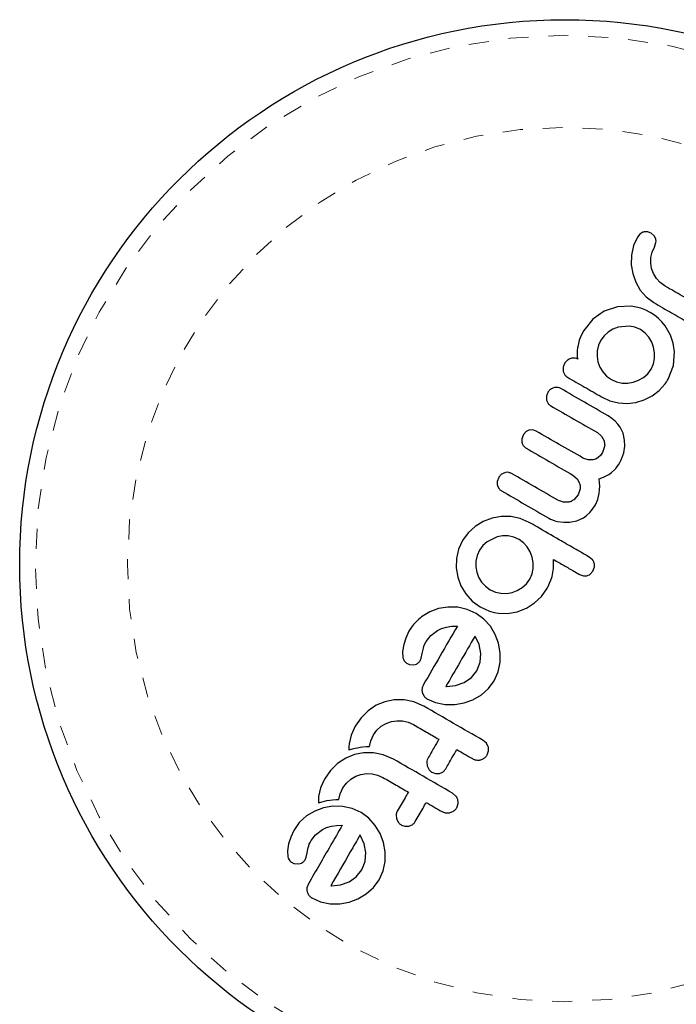
# Model space of a CAD drawing. Units: millimetres. Extents: x 111 to 1173, y -792 to -53.
# Drawn here: x 429 to 432, y -347 to -342 of the extents above; entities that cross this region are included whole.
import ezdxf

# ---------------------------------------------------------------- set-up
doc = ezdxf.new("R2010")
doc.units = ezdxf.units.MM
doc.linetypes.add('PHANTOM', pattern=[0.0127, 0.00635, -0.00127, 0.00127, -0.00127, 0.00127, -0.00127])
doc.layers.add('CONTOUR', color=7, linetype='Continuous')

msp = doc.modelspace()

# ---------------------------------------------------------------- linework, layer by layer
at = {"layer": 'CONTOUR', "linetype": 'Continuous', "lineweight": 25}
for p, q in [((431.90146, -343.46711), (431.8827, -343.50945)), ((431.91433, -343.45136), (431.90146, -343.46711)), ((431.92938, -343.44239), (431.91433, -343.45136)), ((431.98511, -343.46014), (431.96985, -343.44731)), ((431.9934, -343.4755), (431.98511, -343.46014)), ((431.8827, -343.50945), (431.87235, -343.55782)), ((431.97506, -343.54267), (431.9869, -343.51644)), ((431.9869, -343.51644), (431.99469, -343.49444)), ((431.87235, -343.55782), (431.87121, -343.6051)), ((431.96905, -343.56949), (431.97506, -343.54267)), ((431.87121, -343.6051), (431.87815, -343.64951)), ((431.96848, -343.59715), (431.96905, -343.56949)), ((431.97299, -343.62404), (431.96848, -343.59715)), ((431.87815, -343.64951), (431.89305, -343.69185)), ((431.98253, -343.64973), (431.97299, -343.62404)), ((431.99705, -343.67398), (431.98253, -343.64973)), ((431.89305, -343.69185), (431.91605, -343.73184)), ((432.01603, -343.69477), (431.99705, -343.67398)), ((432.04096, -343.71268), (432.01603, -343.69477)), ((431.91605, -343.73184), (431.94611, -343.76626)), ((431.94611, -343.76626), (431.98419, -343.79499)), ((431.8712, -343.81345), (431.80249, -343.81617)), ((431.8955, -343.81712), (431.8712, -343.81345)), ((431.73584, -343.83759), (431.67835, -343.87688)), ((431.80249, -343.81617), (431.73584, -343.83759)), ((431.91959, -343.82336), (431.8955, -343.81712)), ((431.94319, -343.83223), (431.91959, -343.82336)), ((431.96633, -343.84397), (431.94319, -343.83223)), ((431.98806, -343.85815), (431.96633, -343.84397)), ((432.00716, -343.87392), (431.98806, -343.85815)), ((431.67835, -343.87688), (431.63304, -343.93401)), ((431.86164, -343.91255), (431.80563, -343.918)), ((431.88942, -343.91823), (431.86164, -343.91255)), ((432.02414, -343.89121), (432.00716, -343.87392)), ((432.04036, -343.91111), (432.02414, -343.89121)), ((431.61967, -343.95988), (431.61027, -343.98362)), ((431.63304, -343.93401), (431.61967, -343.95988)), ((431.73468, -343.96098), (431.71899, -343.98242)), ((431.75546, -343.94248), (431.73468, -343.96098)), ((431.77935, -343.92818), (431.75546, -343.94248)), ((431.80563, -343.918), (431.77935, -343.92818)), ((431.91651, -343.93026), (431.88942, -343.91823)), ((431.93973, -343.94708), (431.91651, -343.93026)), ((431.95868, -343.96798), (431.93973, -343.94708)), ((431.60465, -344.00942), (431.60243, -344.02192)), ((431.60682, -343.9991), (431.60465, -344.00942)), ((431.61027, -343.98362), (431.60682, -343.9991)), ((431.70716, -344.00852), (431.70065, -344.03638)), ((431.71899, -343.98242), (431.70716, -344.00852)), ((431.97316, -343.99225), (431.95868, -343.96798)), ((431.98291, -344.01862), (431.97316, -343.99225)), ((431.60091, -344.03402), (431.60009, -344.05559)), ((431.60009, -344.05559), (431.60012, -344.06267)), ((431.60243, -344.02192), (431.60091, -344.03402)), ((431.70065, -344.03638), (431.69968, -344.06487)), ((431.98776, -344.04652), (431.98291, -344.01862)), ((431.98751, -344.07412), (431.98776, -344.04652)), ((432.08197, -344.10983), (432.08759, -344.04067)), ((431.60012, -344.06267), (431.60063, -344.06835)), ((431.60063, -344.06835), (431.60159, -344.07341)), ((431.60159, -344.07341), (431.60301, -344.07819)), ((431.69968, -344.06487), (431.70411, -344.09184)), ((431.70411, -344.09184), (431.71358, -344.11745)), ((431.97009, -344.1274), (431.98176, -344.10125)), ((431.98176, -344.10125), (431.98751, -344.07412)), ((432.05499, -344.17762), (432.08197, -344.10983)), ((431.71358, -344.11745), (431.72816, -344.14176)), ((431.72816, -344.14176), (431.74706, -344.1625)), ((431.93191, -344.16932), (431.95314, -344.15059)), ((431.95314, -344.15059), (431.97009, -344.1274)), ((431.74706, -344.1625), (431.77205, -344.18047)), ((431.77205, -344.18047), (431.79749, -344.19182)), ((431.79749, -344.19182), (431.82537, -344.19788)), ((431.82537, -344.19788), (431.85397, -344.1984)), ((431.85397, -344.1984), (431.88131, -344.19353)), ((431.88131, -344.19353), (431.90717, -344.18382)), ((431.90717, -344.18382), (431.93191, -344.16932)), ((432.01026, -344.23495), (432.04003, -344.20152)), ((432.04003, -344.20152), (432.04484, -344.1948)), ((432.04484, -344.1948), (432.04796, -344.18981)), ((431.97485, -344.26211), (432.01026, -344.23495)), ((431.72223, -344.26676), (431.76386, -344.28587)), ((431.76386, -344.28587), (431.80679, -344.29641)), ((431.80679, -344.29641), (431.85109, -344.29914)), ((431.85109, -344.29914), (431.89397, -344.29444)), ((431.89397, -344.29444), (431.93526, -344.28221)), ((431.93526, -344.28221), (431.97485, -344.26211)), ((431.77425, -344.37441), (431.75463, -344.36158)), ((431.79061, -344.38809), (431.77425, -344.37441)), ((431.80424, -344.40266), (431.79061, -344.38809)), ((431.81542, -344.41812), (431.80424, -344.40266)), ((431.33185, -344.45568), (431.32402, -344.47711)), ((431.34502, -344.44051), (431.33185, -344.45568)), ((431.37843, -344.43177), (431.36132, -344.43257)), ((431.39519, -344.43762), (431.37843, -344.43177)), ((431.70138, -344.44589), (431.72185, -344.46324)), ((431.82999, -344.44871), (431.81542, -344.41812)), ((431.83753, -344.48328), (431.82999, -344.44871)), ((431.72185, -344.46324), (431.73463, -344.48631)), ((431.83798, -344.51374), (431.83753, -344.48328)), ((431.72739, -344.54573), (431.71703, -344.56029)), ((431.73756, -344.51527), (431.72739, -344.54573)), ((431.82912, -344.55992), (431.83296, -344.54609)), ((431.83296, -344.54609), (431.83798, -344.51374)), ((431.65524, -344.58233), (431.62925, -344.57276)), ((431.68026, -344.58216), (431.65524, -344.58233)), ((431.69348, -344.57795), (431.68026, -344.58216)), ((431.7057, -344.5708), (431.69348, -344.57795)), ((431.71703, -344.56029), (431.7057, -344.5708)), ((431.80711, -344.60625), (431.8137, -344.59556)), ((431.8137, -344.59556), (431.81919, -344.58514)), ((431.81919, -344.58514), (431.82441, -344.57318)), ((431.82441, -344.57318), (431.82912, -344.55992)), ((431.75835, -344.65519), (431.77289, -344.64473)), ((431.77289, -344.64473), (431.78645, -344.63226)), ((431.78645, -344.63226), (431.79349, -344.62448)), ((431.79349, -344.62448), (431.80034, -344.61589)), ((431.80034, -344.61589), (431.80711, -344.60625)), ((431.20803, -344.67016), (431.20058, -344.69081)), ((431.57941, -344.65909), (431.59996, -344.67656)), ((431.59996, -344.67656), (431.61248, -344.69955)), ((431.71007, -344.6764), (431.73202, -344.66852)), ((431.71222, -344.69634), (431.71007, -344.6764)), ((431.71303, -344.71444), (431.71222, -344.69634)), ((431.73202, -344.66852), (431.74613, -344.66212)), ((431.74613, -344.66212), (431.75835, -344.65519)), ((431.20127, -344.70979), (431.20887, -344.72582)), ((431.6151, -344.72786), (431.60509, -344.75756)), ((431.7034, -344.78072), (431.7109, -344.74895)), ((431.7109, -344.74895), (431.71258, -344.73253)), ((431.71258, -344.73253), (431.71303, -344.71444)), ((431.5319, -344.79452), (431.50644, -344.78548)), ((431.55809, -344.79375), (431.5319, -344.79452)), ((431.60509, -344.75756), (431.58399, -344.78165)), ((431.6914, -344.80739), (431.7034, -344.78072)), ((431.64756, -344.86002), (431.66303, -344.84572)), ((431.66303, -344.84572), (431.67767, -344.82833)), ((431.67767, -344.82833), (431.6914, -344.80739)), ((431.13015, -344.89063), (431.08936, -344.91499)), ((431.17414, -344.87385), (431.13015, -344.89063)), ((431.22045, -344.86529), (431.17414, -344.87385)), ((431.26845, -344.86551), (431.22045, -344.86529)), ((431.31533, -344.87524), (431.26845, -344.86551)), ((431.35959, -344.89488), (431.31533, -344.87524)), ((431.4587, -344.87415), (431.46662, -344.87826)), ((431.46662, -344.87826), (431.4769, -344.8826)), ((431.4769, -344.8826), (431.48871, -344.88661)), ((431.48871, -344.88661), (431.50153, -344.89001)), ((431.50153, -344.89001), (431.53313, -344.89469)), ((431.53313, -344.89469), (431.56343, -344.89423)), ((431.56343, -344.89423), (431.59934, -344.88658)), ((431.59934, -344.88658), (431.63114, -344.87171)), ((431.63114, -344.87171), (431.64756, -344.86002)), ((431.05416, -344.9466), (431.02629, -344.98494)), ((431.08936, -344.91499), (431.05416, -344.9466)), ((431.02629, -344.98494), (431.0064, -345.02917)), ((431.14946, -344.9921), (431.12852, -345.01106)), ((431.19964, -344.96759), (431.14946, -344.9921)), ((431.22706, -344.96267), (431.19964, -344.96759)), ((431.25514, -344.96304), (431.22706, -344.96267)), ((431.28264, -344.96902), (431.25514, -344.96304)), ((431.30975, -344.98121), (431.28264, -344.96902)), ((431.33137, -344.99699), (431.30975, -344.98121)), ((431.35017, -345.01791), (431.33137, -344.99699)), ((431.0064, -345.02917), (430.99608, -345.07557)), ((431.11171, -345.03425), (431.10006, -345.06028)), ((431.12852, -345.01106), (431.11171, -345.03425)), ((431.3647, -345.04203), (431.35017, -345.01791)), ((431.37486, -345.06875), (431.3647, -345.04203)), ((430.99608, -345.07557), (430.99499, -345.1231)), ((431.09385, -345.08842), (431.09319, -345.11705)), ((431.10006, -345.06028), (431.09385, -345.08842)), ((431.38003, -345.09683), (431.37486, -345.06875)), ((431.38003, -345.12521), (431.38003, -345.09683)), ((431.48198, -345.12644), (431.48236, -345.08086)), ((431.67713, -345.08276), (431.66105, -345.06893)), ((430.99499, -345.1231), (431.00265, -345.16886)), ((431.09319, -345.11705), (431.09773, -345.1441)), ((431.09773, -345.1441), (431.10736, -345.17002)), ((431.37445, -345.1529), (431.38003, -345.12521)), ((431.47438, -345.16518), (431.48198, -345.12644)), ((431.6654, -345.15461), (431.67913, -345.13866)), ((431.67913, -345.13866), (431.68636, -345.1184)), ((431.00265, -345.16886), (431.01884, -345.21243)), ((431.10736, -345.17002), (431.12176, -345.19405)), ((431.12176, -345.19405), (431.14084, -345.21498)), ((431.34608, -345.2024), (431.36282, -345.17923)), ((431.36282, -345.17923), (431.37445, -345.1529)), ((431.4622, -345.19982), (431.46819, -345.18409)), ((431.46819, -345.18409), (431.47438, -345.16518)), ((431.61139, -345.15536), (431.6316, -345.16282)), ((431.01884, -345.21243), (431.04337, -345.25337)), ((431.14084, -345.21498), (431.1648, -345.23226)), ((431.1648, -345.23226), (431.19091, -345.24397)), ((431.19091, -345.24397), (431.21899, -345.25019)), ((431.27471, -345.24628), (431.30046, -345.23668)), ((431.30046, -345.23668), (431.32489, -345.22181)), ((431.32489, -345.22181), (431.34608, -345.2024)), ((431.42153, -345.26575), (431.44876, -345.22766)), ((431.44876, -345.22766), (431.45532, -345.21526)), ((431.45532, -345.21526), (431.4622, -345.19982)), ((431.04337, -345.25337), (431.07535, -345.28869)), ((431.07535, -345.28869), (431.11547, -345.3177)), ((431.21899, -345.25019), (431.2475, -345.25082)), ((431.2475, -345.25082), (431.27471, -345.24628)), ((431.38703, -345.29836), (431.42153, -345.26575)), ((430.86264, -345.34281), (430.82102, -345.36774)), ((430.90689, -345.32668), (430.86264, -345.34281)), ((430.95369, -345.31909), (430.90689, -345.32668)), ((431.00242, -345.32026), (430.95369, -345.31909)), ((431.04979, -345.33072), (431.00242, -345.32026)), ((431.09505, -345.35105), (431.04979, -345.33072)), ((431.11547, -345.3177), (431.13949, -345.33022)), ((431.13949, -345.33022), (431.16194, -345.33943)), ((431.16194, -345.33943), (431.1851, -345.34629)), ((431.25145, -345.35126), (431.30069, -345.34328)), ((431.2998, -345.34276), (431.34687, -345.32392)), ((431.30069, -345.34328), (431.2998, -345.34276)), ((431.34687, -345.32392), (431.38703, -345.29836)), ((431.13356, -345.37899), (431.09505, -345.35105)), ((431.16587, -345.41463), (431.13356, -345.37899)), ((431.1851, -345.34629), (431.20712, -345.35026)), ((431.20712, -345.35026), (431.25145, -345.35126)), ((430.75871, -345.44048), (430.74286, -345.47414)), ((430.86738, -345.46186), (430.90216, -345.43552)), ((430.90216, -345.43552), (430.92215, -345.426)), ((430.92215, -345.426), (430.94607, -345.41889)), ((430.94607, -345.41889), (430.97088, -345.41505)), ((430.97088, -345.41505), (431.00066, -345.41393)), ((431.19069, -345.45597), (431.16587, -345.41463)), ((430.74286, -345.47414), (430.73216, -345.50653)), ((430.83518, -345.51018), (430.84447, -345.49116)), ((430.84447, -345.49116), (430.86738, -345.46186)), ((431.08976, -345.4646), (431.0892, -345.46388)), ((431.09168, -345.46769), (431.08976, -345.4646)), ((431.10932, -345.5068), (431.09168, -345.46769)), ((431.20698, -345.50051), (431.19069, -345.45597)), ((430.73216, -345.50653), (430.72659, -345.54221)), ((430.82548, -345.55223), (430.83074, -345.52506)), ((430.83074, -345.52506), (430.83518, -345.51018)), ((431.11798, -345.55087), (431.10932, -345.5068)), ((431.21491, -345.54735), (431.20698, -345.50051)), ((430.72659, -345.54221), (430.72863, -345.57304)), ((430.73453, -345.58764), (430.74592, -345.59922)), ((430.81417, -345.58778), (430.82029, -345.57431)), ((430.82029, -345.57431), (430.82548, -345.55223)), ((431.11485, -345.59514), (431.11798, -345.55087)), ((431.21478, -345.59568), (431.21491, -345.54735)), ((430.74592, -345.59922), (430.76195, -345.60622)), ((430.76195, -345.60622), (430.78283, -345.60764)), ((431.07087, -345.67182), (431.09816, -345.63763)), ((431.09816, -345.63763), (431.11485, -345.59514)), ((431.20533, -345.64273), (431.21478, -345.59568)), ((431.03438, -345.6967), (431.07087, -345.67182)), ((431.15728, -345.72622), (431.18534, -345.68795)), ((431.18534, -345.68795), (431.20533, -345.64273)), ((430.9429, -345.71727), (430.94635, -345.71736)), ((430.94635, -345.71736), (430.99216, -345.71165)), ((430.99216, -345.71165), (431.03438, -345.6967)), ((431.1209, -345.75828), (431.15728, -345.72622)), ((430.68449, -345.78386), (430.63831, -345.7929)), ((430.73421, -345.78379), (430.68449, -345.78386)), ((430.78289, -345.79367), (430.73421, -345.78379)), ((430.82507, -345.74728), (430.83418, -345.76559)), ((430.84844, -345.77818), (430.89194, -345.79733)), ((431.03458, -345.79912), (431.07901, -345.78276)), ((431.07901, -345.78276), (431.1209, -345.75828)), ((430.59492, -345.81085), (430.55393, -345.83835)), ((430.63831, -345.7929), (430.59492, -345.81085)), ((430.83381, -345.81572), (430.78289, -345.79367)), ((430.89194, -345.79733), (430.93939, -345.8069)), ((430.93939, -345.8069), (430.98796, -345.80716)), ((430.98796, -345.80716), (431.03458, -345.79912)), ((430.51878, -345.87306), (430.4891, -345.91537)), ((430.55393, -345.83835), (430.51878, -345.87306)), ((430.4891, -345.91537), (430.46908, -345.95958)), ((430.58116, -345.95929), (430.59863, -345.93526)), ((430.59863, -345.93526), (430.62009, -345.91608)), ((430.62009, -345.91608), (430.64488, -345.90149)), ((430.64488, -345.90149), (430.67112, -345.89204)), ((430.67112, -345.89204), (430.69871, -345.88783)), ((430.69871, -345.88783), (430.72707, -345.88888)), ((430.72707, -345.88888), (430.75467, -345.89531)), ((430.75467, -345.89531), (430.78096, -345.90724)), ((430.46908, -345.95958), (430.45925, -346.00337)), ((430.56768, -345.98881), (430.58116, -345.95929)), ((430.45821, -346.01682), (430.45804, -346.03447)), ((430.45804, -346.03447), (430.47687, -346.02875)), ((430.45925, -346.00337), (430.45821, -346.01682)), ((430.47687, -346.02875), (430.48926, -346.02543)), ((430.48926, -346.02543), (430.5004, -346.0229)), ((430.5004, -346.0229), (430.51464, -346.02036)), ((430.51464, -346.02036), (430.52848, -346.01865)), ((430.52848, -346.01865), (430.54474, -346.01762)), ((430.54474, -346.01762), (430.56097, -346.01766)), ((430.56097, -346.01766), (430.56768, -345.98881)), ((431.14604, -346.00057), (431.1293, -345.98632)), ((431.15545, -346.01839), (431.14604, -346.00057)), ((430.44216, -346.07544), (430.40116, -346.10295)), ((430.48555, -346.05749), (430.44216, -346.07544)), ((430.53167, -346.04844), (430.48555, -346.05749)), ((430.58146, -346.04837), (430.53167, -346.04844)), ((430.63018, -346.05828), (430.58146, -346.04837)), ((430.68105, -346.0803), (430.63018, -346.05828)), ((431.15022, -346.05879), (431.15706, -346.03857)), ((430.40116, -346.10295), (430.366, -346.13767)), ((430.84737, -346.09395), (430.84955, -346.11454)), ((430.84955, -346.11454), (430.85911, -346.13323)), ((430.33633, -346.17998), (430.31632, -346.22416)), ((430.366, -346.13767), (430.33633, -346.17998)), ((430.44586, -346.19985), (430.46733, -346.18067)), ((430.46733, -346.18067), (430.49216, -346.16606)), ((430.49216, -346.16606), (430.51836, -346.15663)), ((430.51836, -346.15663), (430.54588, -346.15243)), ((430.54588, -346.15243), (430.5743, -346.15347)), ((430.5743, -346.15347), (430.60196, -346.15991)), ((430.60196, -346.15991), (430.62821, -346.17182)), ((430.87334, -346.14575), (430.89132, -346.15202)), ((430.89132, -346.15202), (430.91139, -346.15141)), ((430.31632, -346.22416), (430.30649, -346.26795)), ((430.41493, -346.25339), (430.4284, -346.22388)), ((430.4284, -346.22388), (430.44586, -346.19985)), ((430.30649, -346.26795), (430.30546, -346.28135)), ((430.40821, -346.28226), (430.41493, -346.25339)), ((430.99328, -346.26515), (430.97655, -346.2509)), ((430.33117, -346.32386), (430.28688, -346.34)), ((430.30546, -346.28135), (430.30528, -346.29907)), ((430.30528, -346.29907), (430.32411, -346.29333)), ((430.32411, -346.29333), (430.3365, -346.29002)), ((430.37795, -346.31627), (430.33117, -346.32386)), ((430.3365, -346.29002), (430.34764, -346.28749)), ((430.34764, -346.28749), (430.36187, -346.28495)), ((430.36187, -346.28495), (430.37572, -346.28324)), ((430.37572, -346.28324), (430.39197, -346.28222)), ((430.42671, -346.31743), (430.37795, -346.31627)), ((430.39197, -346.28222), (430.40821, -346.28226)), ((430.47407, -346.32788), (430.42671, -346.31743)), ((430.51934, -346.34822), (430.47407, -346.32788)), ((430.99745, -346.3234), (431.00429, -346.30318)), ((430.24528, -346.36494), (430.21, -346.3977)), ((430.28688, -346.34), (430.24528, -346.36494)), ((430.55785, -346.37615), (430.51934, -346.34822)), ((430.59015, -346.41179), (430.55785, -346.37615)), ((430.6946, -346.35855), (430.6968, -346.37912)), ((430.6968, -346.37912), (430.70631, -346.39775)), ((430.21, -346.3977), (430.183, -346.43764)), ((430.32644, -346.4327), (430.34643, -346.42318)), ((430.34643, -346.42318), (430.37035, -346.41606)), ((430.37035, -346.41606), (430.39518, -346.41222)), ((430.39518, -346.41222), (430.42495, -346.4111)), ((430.615, -346.45321), (430.59015, -346.41179)), ((430.7206, -346.41032), (430.73859, -346.4166)), ((430.73859, -346.4166), (430.75862, -346.416)), ((430.16717, -346.47126), (430.15644, -346.50371)), ((430.183, -346.43764), (430.16717, -346.47126)), ((430.26877, -346.48829), (430.29164, -346.45905)), ((430.29164, -346.45905), (430.32644, -346.4327)), ((430.51598, -346.46484), (430.514, -346.46174)), ((430.53365, -346.50416), (430.51598, -346.46484)), ((430.63126, -346.49769), (430.615, -346.45321)), ((430.15644, -346.50371), (430.15089, -346.53931)), ((430.24975, -346.54941), (430.25503, -346.52223)), ((430.25503, -346.52223), (430.25695, -346.51458)), ((430.25695, -346.51458), (430.26002, -346.50594)), ((430.26002, -346.50594), (430.26374, -346.49768)), ((430.26374, -346.49768), (430.26877, -346.48829)), ((430.54227, -346.54803), (430.53365, -346.50416)), ((430.63919, -346.54453), (430.63126, -346.49769)), ((430.15089, -346.53931), (430.1529, -346.57023)), ((430.23845, -346.58495), (430.24457, -346.57149)), ((430.24457, -346.57149), (430.24975, -346.54941)), ((430.53914, -346.59228), (430.54227, -346.54803)), ((430.63906, -346.59286), (430.63919, -346.54453)), ((430.18624, -346.60341), (430.2071, -346.60483)), ((430.52247, -346.63476), (430.53914, -346.59228)), ((430.62961, -346.63991), (430.63906, -346.59286)), ((430.45867, -346.69386), (430.49517, -346.66897)), ((430.49517, -346.66897), (430.52247, -346.63476)), ((430.60964, -346.68509), (430.62961, -346.63991)), ((430.25582, -346.70405), (430.24811, -346.72424)), ((430.3672, -346.71442), (430.37063, -346.71452)), ((430.37063, -346.71452), (430.41638, -346.70885)), ((430.41638, -346.70885), (430.45867, -346.69386)), ((430.54519, -346.75544), (430.58157, -346.72338)), ((430.58157, -346.72338), (430.60964, -346.68509)), ((430.50326, -346.77995), (430.54519, -346.75544)), ((430.27272, -346.77536), (430.31613, -346.79447)), ((430.31613, -346.79447), (430.36367, -346.80407)), ((430.36367, -346.80407), (430.41222, -346.80432)), ((430.41222, -346.80432), (430.45885, -346.79632)), ((430.45885, -346.79632), (430.50326, -346.77995))]:
    msp.add_line(p, q, dxfattribs=at)
msp.add_circle((431.53825, -345.10595), 2.7275, dxfattribs=at)
at = {"layer": 'CONTOUR', "linetype": 'PHANTOM', "lineweight": 18}
for radius in [2.64952, 2.18858]:
    msp.add_circle((431.53825, -345.10595), radius, dxfattribs=at)
at = {"layer": 'CONTOUR', "linetype": 'Continuous', "lineweight": 25}
for points, knots in [([(431.94853, -343.44019), (431.94408, -343.44002), (431.93748, -343.43977), (431.93137, -343.44175), (431.92938, -343.44239)], [0, 0, 0, 0, 0.6735543, 1, 1, 1, 1]), ([(431.96985, -343.44731), (431.96456, -343.44479), (431.9577, -343.44152), (431.95023, -343.44044), (431.94853, -343.44019)], [0, 0, 0, 0, 0.7719405, 1, 1, 1, 1]), ([(431.99469, -343.49444), (431.99504, -343.48935), (431.99547, -343.48297), (431.99375, -343.47676), (431.9934, -343.4755)], [0, 0, 0, 0, 0.7979104, 1, 1, 1, 1]), ([(432.20688, -343.80848), (432.18024, -343.79309), (432.12489, -343.76114), (432.06962, -343.72923), (432.04096, -343.71268)], [0, 0, 0, 0, 0.4814408, 1, 1, 1, 1]), ([(431.98419, -343.79499), (432.01382, -343.8121), (432.07139, -343.84534), (432.12906, -343.87863), (432.15705, -343.89479)], [0, 0, 0, 0, 0.5146109, 1, 1, 1, 1]), ([(432.08759, -344.04067), (432.08305, -344.01225), (432.07565, -343.96601), (432.05018, -343.92638), (432.04036, -343.91111)], [0, 0, 0, 0, 0.6146722, 1, 1, 1, 1]), ([(431.53736, -344.09974), (431.53457, -344.10575), (431.52869, -344.11845), (431.53016, -344.13236), (431.53093, -344.13968)], [0, 0, 0, 0, 0.4736328, 1, 1, 1, 1]), ([(431.56831, -344.07459), (431.56257, -344.07713), (431.55108, -344.08219), (431.54173, -344.09252), (431.53795, -344.09875), (431.53736, -344.09974)], [0, 0, 0, 0, 0.4570229, 0.9139698, 1, 1, 1, 1]), ([(431.60301, -344.07819), (431.59873, -344.07624), (431.59018, -344.07235), (431.57781, -344.07206), (431.5708, -344.07393), (431.56831, -344.07459)], [0, 0, 0, 0, 0.39179003, 0.78391974, 1, 1, 1, 1]), ([(431.53093, -344.13968), (431.5324, -344.14436), (431.53535, -344.15372), (431.54362, -344.1631), (431.54968, -344.16701), (431.55157, -344.16823)], [0, 0, 0, 0, 0.4068097, 0.8141733, 1, 1, 1, 1]), ([(431.55157, -344.16823), (431.58013, -344.18472), (431.63693, -344.21751), (431.6939, -344.2504), (431.72223, -344.26676)], [0, 0, 0, 0, 0.5026253, 1, 1, 1, 1]), ([(432.04796, -344.18981), (432.04808, -344.1896), (432.05043, -344.18554), (432.05277, -344.18147), (432.05499, -344.17762)], [0, 0, 0, 0, 0.0520455, 1, 1, 1, 1]), ([(431.45315, -344.2456), (431.45069, -344.25104), (431.44579, -344.26191), (431.44584, -344.27527), (431.44725, -344.28214), (431.44748, -344.28324)], [0, 0, 0, 0, 0.4564919, 0.9130561, 1, 1, 1, 1]), ([(431.48345, -344.22127), (431.47792, -344.22363), (431.46687, -344.22835), (431.45759, -344.23831), (431.45383, -344.24447), (431.45315, -344.2456)], [0, 0, 0, 0, 0.4496279, 0.8993106, 1, 1, 1, 1]), ([(431.51821, -344.22508), (431.51382, -344.22309), (431.50505, -344.21911), (431.49267, -344.21887), (431.48574, -344.22068), (431.48345, -344.22127)], [0, 0, 0, 0, 0.40089541, 0.8021306, 1, 1, 1, 1]), ([(431.75463, -344.36158), (431.71513, -344.33877), (431.63618, -344.29319), (431.55751, -344.24777), (431.51821, -344.22508)], [0, 0, 0, 0, 0.50037524, 1, 1, 1, 1]), ([(431.44748, -344.28324), (431.44906, -344.28793), (431.45222, -344.29733), (431.46056, -344.3064), (431.46646, -344.31016), (431.46816, -344.31125)], [0, 0, 0, 0, 0.4153298, 0.8311299, 1, 1, 1, 1]), ([(431.46816, -344.31125), (431.50677, -344.33354), (431.58438, -344.37835), (431.66225, -344.42331), (431.70138, -344.44589)], [0, 0, 0, 0, 0.4975722, 1, 1, 1, 1]), ([(431.36132, -344.43257), (431.35674, -344.43412), (431.35092, -344.43609), (431.34606, -344.43973), (431.34502, -344.44051)], [0, 0, 0, 0, 0.7867944, 1, 1, 1, 1]), ([(431.62925, -344.57276), (431.58981, -344.54999), (431.51167, -344.50487), (431.43377, -344.4599), (431.39519, -344.43762)], [0, 0, 0, 0, 0.504722, 1, 1, 1, 1]), ([(431.32402, -344.47711), (431.32354, -344.4824), (431.32295, -344.48884), (431.32433, -344.49508), (431.32458, -344.4962)], [0, 0, 0, 0, 0.8207994, 1, 1, 1, 1]), ([(431.32458, -344.4962), (431.32623, -344.50092), (431.32953, -344.51034), (431.33793, -344.51926), (431.34374, -344.52294), (431.34535, -344.52395)], [0, 0, 0, 0, 0.4195433, 0.8394501, 1, 1, 1, 1]), ([(431.73463, -344.48631), (431.73639, -344.49364), (431.73871, -344.50324), (431.73778, -344.51297), (431.73756, -344.51527)], [0, 0, 0, 0, 0.7632514, 1, 1, 1, 1]), ([(431.34535, -344.52395), (431.38385, -344.54618), (431.46174, -344.59115), (431.53989, -344.63627), (431.57941, -344.65909)], [0, 0, 0, 0, 0.494187, 1, 1, 1, 1]), ([(431.23779, -344.64644), (431.2324, -344.64869), (431.22163, -344.6532), (431.21245, -344.66292), (431.20873, -344.66901), (431.20803, -344.67016)], [0, 0, 0, 0, 0.4476874, 0.8956525, 1, 1, 1, 1]), ([(431.27238, -344.65035), (431.2679, -344.64833), (431.25895, -344.64428), (431.24664, -344.64416), (431.23984, -344.64591), (431.23779, -344.64644)], [0, 0, 0, 0, 0.4105636, 0.8214149, 1, 1, 1, 1]), ([(431.50644, -344.78548), (431.46684, -344.76262), (431.3887, -344.71751), (431.3108, -344.67253), (431.27238, -344.65035)], [0, 0, 0, 0, 0.5067305, 1, 1, 1, 1]), ([(431.20058, -344.69081), (431.20014, -344.69608), (431.19961, -344.70249), (431.20102, -344.70869), (431.20127, -344.70979)], [0, 0, 0, 0, 0.82215968, 1, 1, 1, 1]), ([(431.61248, -344.69955), (431.61413, -344.70679), (431.61629, -344.71618), (431.61532, -344.72568), (431.6151, -344.72786)], [0, 0, 0, 0, 0.77069274, 1, 1, 1, 1]), ([(431.20887, -344.72582), (431.21219, -344.72955), (431.21616, -344.73399), (431.22123, -344.73703), (431.22205, -344.73752)], [0, 0, 0, 0, 0.83782561, 1, 1, 1, 1]), ([(431.22205, -344.73752), (431.26089, -344.75994), (431.33965, -344.80542), (431.41866, -344.85103), (431.4587, -344.87415)], [0, 0, 0, 0, 0.4931472, 1, 1, 1, 1]), ([(431.58399, -344.78165), (431.57774, -344.78566), (431.56959, -344.7909), (431.56026, -344.79321), (431.55809, -344.79375)], [0, 0, 0, 0, 0.7668944, 1, 1, 1, 1]), ([(431.66105, -345.06893), (431.63572, -345.0543), (431.58539, -345.02524), (431.49828, -344.97495), (431.4231, -344.93155), (431.37298, -344.90261), (431.35959, -344.89488)], [0, 0, 0, 0, 0.252045, 0.5008066, 0.866669, 1, 1, 1, 1]), ([(431.48236, -345.08086), (431.49995, -345.09102), (431.52133, -345.10336), (431.54691, -345.11813), (431.57167, -345.13243), (431.5933, -345.14491), (431.61073, -345.15498), (431.61139, -345.15536)], [0, 0, 0, 0, 0.4090051, 0.4971943, 0.5946922, 0.9846929, 1, 1, 1, 1]), ([(431.68553, -345.09961), (431.68384, -345.09481), (431.68173, -345.08879), (431.6779, -345.08377), (431.67713, -345.08276)], [0, 0, 0, 0, 0.7984629, 1, 1, 1, 1]), ([(431.68636, -345.1184), (431.68676, -345.11323), (431.68725, -345.10689), (431.6858, -345.10075), (431.68553, -345.09961)], [0, 0, 0, 0, 0.81421505, 1, 1, 1, 1]), ([(431.6316, -345.16282), (431.63645, -345.1633), (431.64241, -345.16389), (431.64821, -345.16265), (431.6493, -345.16241)], [0, 0, 0, 0, 0.8127597, 1, 1, 1, 1]), ([(431.6493, -345.16241), (431.65369, -345.16097), (431.65946, -345.15909), (431.66425, -345.15547), (431.6654, -345.15461)], [0, 0, 0, 0, 0.76207014, 1, 1, 1, 1]), ([(430.82102, -345.36774), (430.80276, -345.38381), (430.77838, -345.40526), (430.76266, -345.43341), (430.75871, -345.44048)], [0, 0, 0, 0, 0.7487832, 1, 1, 1, 1]), ([(431.00066, -345.41393), (430.97198, -345.46361), (430.91532, -345.56175), (430.85923, -345.65891), (430.83153, -345.70688)], [0, 0, 0, 0, 0.5062569, 1, 1, 1, 1]), ([(431.0892, -345.46388), (431.0643, -345.507), (431.01534, -345.59181), (430.96678, -345.67592), (430.9429, -345.71727)], [0, 0, 0, 0, 0.5083674, 1, 1, 1, 1]), ([(430.72863, -345.57304), (430.72979, -345.57728), (430.7312, -345.58241), (430.73403, -345.58687), (430.73453, -345.58764)], [0, 0, 0, 0, 0.8261748, 1, 1, 1, 1]), ([(430.8006, -345.60161), (430.80448, -345.59865), (430.8097, -345.59466), (430.81326, -345.58918), (430.81417, -345.58778)], [0, 0, 0, 0, 0.7444839, 1, 1, 1, 1]), ([(430.78283, -345.60764), (430.78736, -345.60683), (430.79364, -345.6057), (430.79908, -345.60251), (430.8006, -345.60161)], [0, 0, 0, 0, 0.7205366, 1, 1, 1, 1]), ([(430.82383, -345.72708), (430.82344, -345.73228), (430.82294, -345.73911), (430.82466, -345.74571), (430.82507, -345.74728)], [0, 0, 0, 0, 0.7626581, 1, 1, 1, 1]), ([(430.83153, -345.70688), (430.82871, -345.71225), (430.82532, -345.71871), (430.82404, -345.72586), (430.82383, -345.72708)], [0, 0, 0, 0, 0.830062, 1, 1, 1, 1]), ([(430.83418, -345.76559), (430.83773, -345.76954), (430.84204, -345.77433), (430.84749, -345.77761), (430.84844, -345.77818)], [0, 0, 0, 0, 0.8251838, 1, 1, 1, 1]), ([(431.1293, -345.98632), (431.08011, -345.95793), (430.98156, -345.90102), (430.88312, -345.84419), (430.83381, -345.81572)], [0, 0, 0, 0, 0.4990634, 1, 1, 1, 1]), ([(430.78096, -345.90724), (430.80254, -345.9197), (430.84494, -345.94418), (430.88739, -345.96869), (430.90823, -345.98072)], [0, 0, 0, 0, 0.508908, 1, 1, 1, 1]), ([(430.90823, -345.98072), (430.90022, -345.9946), (430.88167, -346.02674), (430.86321, -346.0587), (430.85272, -346.07687)], [0, 0, 0, 0, 0.43160669, 1, 1, 1, 1]), ([(430.94248, -346.12869), (430.95294, -346.11057), (430.9714, -346.07861), (430.98996, -346.04647), (430.99799, -346.03254)], [0, 0, 0, 0, 0.56684148, 1, 1, 1, 1]), ([(430.99799, -346.03254), (431.01099, -346.04005), (431.03715, -346.05515), (431.0633, -346.07025), (431.07646, -346.07785)], [0, 0, 0, 0, 0.49684216, 1, 1, 1, 1]), ([(431.15706, -346.03857), (431.1573, -346.03297), (431.15759, -346.02615), (431.15578, -346.01958), (431.15545, -346.01839)], [0, 0, 0, 0, 0.8201028, 1, 1, 1, 1]), ([(430.97655, -346.2509), (430.92759, -346.22264), (430.82903, -346.16573), (430.7306, -346.1089), (430.68105, -346.0803)], [0, 0, 0, 0, 0.4966624, 1, 1, 1, 1]), ([(430.85272, -346.07687), (430.8507, -346.08121), (430.84815, -346.0867), (430.8475, -346.0927), (430.84737, -346.09395)], [0, 0, 0, 0, 0.7916736, 1, 1, 1, 1]), ([(431.07646, -346.07785), (431.08198, -346.08036), (431.09301, -346.08538), (431.10767, -346.08567), (431.11562, -346.08394), (431.11776, -346.08347)], [0, 0, 0, 0, 0.422247, 0.8445454, 1, 1, 1, 1]), ([(431.11776, -346.08347), (431.12341, -346.08139), (431.1347, -346.07722), (431.14494, -346.06721), (431.14915, -346.06051), (431.15022, -346.05879)], [0, 0, 0, 0, 0.4267002, 0.8533385, 1, 1, 1, 1]), ([(430.91139, -346.15141), (430.9166, -346.1497), (430.92702, -346.1463), (430.93704, -346.13718), (430.94121, -346.13068), (430.94248, -346.12869)], [0, 0, 0, 0, 0.4097223, 0.8193162, 1, 1, 1, 1]), ([(430.62821, -346.17182), (430.65036, -346.18461), (430.69276, -346.20909), (430.73521, -346.23359), (430.75548, -346.2453)], [0, 0, 0, 0, 0.5224059, 1, 1, 1, 1]), ([(430.85911, -346.13323), (430.86263, -346.13713), (430.86692, -346.14189), (430.87237, -346.14517), (430.87334, -346.14575)], [0, 0, 0, 0, 0.8205274, 1, 1, 1, 1]), ([(430.75548, -346.2453), (430.75007, -346.25467), (430.73148, -346.28687), (430.71303, -346.31882), (430.69995, -346.34148)], [0, 0, 0, 0, 0.2909872, 1, 1, 1, 1]), ([(431.00269, -346.28299), (431.00063, -346.27769), (430.99817, -346.27136), (430.99396, -346.26601), (430.99328, -346.26515)], [0, 0, 0, 0, 0.8381307, 1, 1, 1, 1]), ([(430.78971, -346.3933), (430.80275, -346.37071), (430.8212, -346.33876), (430.83979, -346.30656), (430.84524, -346.29712)], [0, 0, 0, 0, 0.7069896, 1, 1, 1, 1]), ([(430.84524, -346.29712), (430.85811, -346.30455), (430.88426, -346.31965), (430.91042, -346.33475), (430.9237, -346.34242)], [0, 0, 0, 0, 0.4919365, 1, 1, 1, 1]), ([(430.965, -346.34806), (430.97071, -346.34595), (430.98212, -346.34172), (430.99226, -346.33169), (430.99642, -346.32505), (430.99745, -346.3234)], [0, 0, 0, 0, 0.4293249, 0.8583432, 1, 1, 1, 1]), ([(431.00429, -346.30318), (431.00453, -346.29753), (431.00482, -346.29071), (431.003, -346.28412), (431.00269, -346.28299)], [0, 0, 0, 0, 0.8288207, 1, 1, 1, 1]), ([(430.69995, -346.34148), (430.6979, -346.34591), (430.69536, -346.35139), (430.69472, -346.3574), (430.6946, -346.35855)], [0, 0, 0, 0, 0.8090193, 1, 1, 1, 1]), ([(430.9237, -346.34242), (430.92913, -346.3449), (430.93997, -346.34985), (430.95461, -346.35028), (430.96264, -346.34857), (430.965, -346.34806)], [0, 0, 0, 0, 0.4135999, 0.8271375, 1, 1, 1, 1]), ([(430.42495, -346.4111), (430.40519, -346.44532), (430.34776, -346.54479), (430.29224, -346.64096), (430.25582, -346.70405)], [0, 0, 0, 0, 0.3440722, 1, 1, 1, 1]), ([(430.70631, -346.39775), (430.70975, -346.40158), (430.71404, -346.40636), (430.71952, -346.40966), (430.7206, -346.41032)], [0, 0, 0, 0, 0.8020121, 1, 1, 1, 1]), ([(430.75862, -346.416), (430.76391, -346.41426), (430.77448, -346.41078), (430.78439, -346.40162), (430.7885, -346.3952), (430.78971, -346.3933)], [0, 0, 0, 0, 0.4137763, 0.827157, 1, 1, 1, 1]), ([(430.51347, -346.46108), (430.49732, -346.48904), (430.44779, -346.57483), (430.39964, -346.65822), (430.3672, -346.71442)], [0, 0, 0, 0, 0.3259983, 1, 1, 1, 1]), ([(430.514, -346.46174), (430.51398, -346.46171), (430.51382, -346.46147), (430.51363, -346.46126), (430.51347, -346.46108)], [0, 0, 0, 0, 0.14761939, 1, 1, 1, 1]), ([(430.1529, -346.57023), (430.15396, -346.57422), (430.15533, -346.5793), (430.15819, -346.58384), (430.1588, -346.58482)], [0, 0, 0, 0, 0.7837793, 1, 1, 1, 1]), ([(430.1588, -346.58482), (430.1614, -346.58816), (430.16476, -346.5925), (430.16919, -346.59567), (430.1702, -346.5964)], [0, 0, 0, 0, 0.7710485, 1, 1, 1, 1]), ([(430.1702, -346.5964), (430.17444, -346.59882), (430.17962, -346.60179), (430.18522, -346.60316), (430.18624, -346.60341)], [0, 0, 0, 0, 0.8186403, 1, 1, 1, 1]), ([(430.2071, -346.60483), (430.21193, -346.60392), (430.21828, -346.60273), (430.22361, -346.59955), (430.22488, -346.59879)], [0, 0, 0, 0, 0.7605876, 1, 1, 1, 1]), ([(430.22488, -346.59879), (430.22917, -346.59545), (430.23435, -346.59141), (430.23784, -346.58591), (430.23845, -346.58495)], [0, 0, 0, 0, 0.8258532, 1, 1, 1, 1]), ([(430.24811, -346.72424), (430.24772, -346.72954), (430.24721, -346.73628), (430.24897, -346.74302), (430.24935, -346.74446)], [0, 0, 0, 0, 0.7879739, 1, 1, 1, 1]), ([(430.24935, -346.74446), (430.25133, -346.74985), (430.25369, -346.75626), (430.25781, -346.76188), (430.25846, -346.76277)], [0, 0, 0, 0, 0.8420352, 1, 1, 1, 1]), ([(430.25846, -346.76277), (430.2616, -346.76633), (430.26585, -346.77115), (430.2713, -346.77449), (430.27272, -346.77536)], [0, 0, 0, 0, 0.7393175, 1, 1, 1, 1])]:
    msp.add_open_spline(points, degree=3, knots=knots, dxfattribs=at)

doc.saveas('drawing.dxf')
